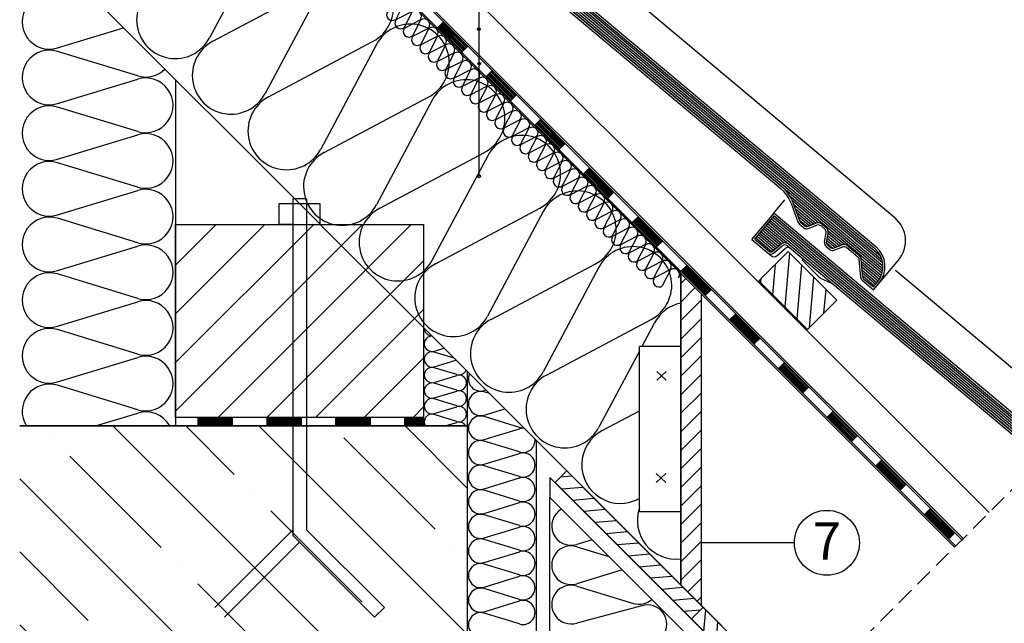
# Model space of a CAD drawing. Extents: x 89 to 2189, y 38 to 3008.
# Drawn here: x 1082 to 1797, y 1859 to 2297 of the extents above; entities that cross this region are included whole.
import ezdxf
from ezdxf.enums import TextEntityAlignment as Align

# ---------------------------------------------------------------- set-up
doc = ezdxf.new("R2010")
doc.units = 0
doc.linetypes.add('DASHED', pattern=[19.05, 12.7, -6.35])
doc.layers.get('0').update_dxf_attribs({"linetype": 'CONTINUOUS'})
for name, color, linetype in [('BETON', 5, 'CONTINUOUS'), ('HYDROIZOLACE', 4, 'CONTINUOUS'), ('KOVOVY_PROFIL', 7, 'CONTINUOUS'), ('KRYTINA', 2, 'CONTINUOUS'), ('POPISY', 1, 'CONTINUOUS'), ('PROFIL_DREVO', 8, 'CONTINUOUS'), ('SRAFY_BETON', 5, 'CONTINUOUS'), ('SRAFY_DREVO', 8, 'CONTINUOUS'), ('SRAFY_TEPELNA_IZOLACE', 1, 'CONTINUOUS'), ('TEPELNA_IZOLACE', 6, 'CONTINUOUS'), ('TMEL', 3, 'CONTINUOUS'), ('VENKOVNI_OMITKA', 4, 'CONTINUOUS')]:
    doc.layers.add(name, color=color, linetype=linetype)
doc.styles.get("Standard").update_dxf_attribs({"font": 'DINProLight_0.ttf'})
pattern_1 = [(85, (3142.13, 7915.3), (-9.488754, 0.830158), [])]

# ---------------------------------------------------------------- blocks, each defined once
blk = doc.blocks.new('A$C74665862')
at = {"layer": 'SRAFY_TEPELNA_IZOLACE'}
for p, q in [((0.01, 0.04), (0, 0.04)), ((0, 0.04), (0, 0)), ((0.01, 0.03), (0.01, 0.04)), ((0.01, 0), (0.01, 0.01)), ((0.03, 0.04), (0.02, 0.04)), ((0.02, 0.04), (0.02, 0)), ((0.03, 0.02), (0.02, 0.02)), ((0.04, 0.04), (0.03, 0.04)), ((0.03, 0), (0.03, 0.04)), ((0.03, 0.04), (0.03, 0)), ((0.04, 0), (0.04, 0.04)), ((0.07, 0.02), (0.06, 0.02)), ((0.06, 0.02), (0.06, 0)), ((0.07, 0), (0.07, 0.04)), ((0.09, 0.02), (0.08, 0.02)), ((0.08, 0.02), (0.08, 0)), ((0.09, 0.01), (0.08, 0.01)), ((0.09, 0.01), (0.09, 0.02)), ((0.1, 0.04), (0.1, 0)), ((0.11, 0.02), (0.1, 0.02)), ((0.12, 0.02), (0.11, 0.02)), ((0.11, 0.02), (0.11, 0)), ((0.12, 0.02), (0.12, 0)), ((0.13, 0.03), (0.13, 0.03)), ((0.13, 0), (0.13, 0.02)), ((0.14, 0.04), (0.14, 0)), ((0.15, 0.04), (0.15, 0.04)), ((0.15, 0.04), (0.15, 0.04)), ((0.15, 0.04), (0.15, 0.04)), ((0.15, 0.04), (0.15, 0.04)), ((0.15, 0.04), (0.15, 0.04)), ((0, 0), (0.01, 0)), ((0.03, 0), (0.04, 0)), ((0.06, 0), (0.07, 0)), ((0.09, 0), (0.08, 0)), ((0.12, 0), (0.11, 0))]:
    blk.add_line(p, q, dxfattribs=at)
blk.add_circle((0.15, 0.04), 0.005, dxfattribs=at)
blk = doc.blocks.new('hoszig')
at = {"layer": 'SRAFY_TEPELNA_IZOLACE', "color": 7}
for p, q in [((-0.37, -15.97), (-4.15, -3.48)), ((4.06, -3.58), (-0.04, -15.98)), ((8.18, -16.08), (4.4, -3.59)), ((12.62, -3.69), (8.52, -16.09)), ((16.73, -16.19), (12.95, -3.7)), ((21.17, -3.8), (17.07, -16.2))]:
    blk.add_line(p, q, dxfattribs=at)
for centre, start, end in [((-0.05, -4.16), 7.93046, 170.61464), ((8.5, -4.27), 7.93046, 170.61464), ((17.05, -4.38), 7.93046, 170.61464), ((-4.47, -15.29), 187.93046, 350.61464), ((4.08, -15.4), 187.93046, 350.61464), ((12.63, -15.51), 187.93046, 350.61464)]:
    blk.add_arc(centre, 4.16, start, end, dxfattribs=at)
blk = doc.blocks.new('A$C4A06614B')
at = {"layer": 'POPISY', "color": 7, "rotation": 359.5874278871291}
blk.add_blockref('hoszig', (8.7, 19.76), dxfattribs=at)

msp = doc.modelspace()

# ---------------------------------------------------------------- hatches: boundary and pattern name
at = {"layer": 'SRAFY_BETON'}
h = msp.add_hatch(dxfattribs=at)
h.set_pattern_fill('ANSI35', scale=300, style=0)
h.set_pattern_definition([(135, (-193.795, -6199.95), (53.033, 53.033), []), (135, (-246.83, -6199.95), (53.033, 53.033), [93.75, -18.75, 0, -18.75])])
h.paths.add_polyline_path([(1082.33, 1843.31), (1082.33, 2002.31), (1407.33, 2002.31), (1407.33, 1843.31)])
at = {"layer": 'SRAFY_DREVO'}
h = msp.add_hatch(dxfattribs=at)
h.set_pattern_fill('ANSI31', scale=3, angle=40, style=0)
h.set_pattern_definition(pattern_1)
h.paths.add_polyline_path([(1406.9, 2362.34), (1385.69, 2341.13), (1421.05, 2305.77), (1442.26, 2326.99)])
h.paths.add_polyline_path([(1654.39, 2072.43), (1675.6, 2093.64), (1640.25, 2129), (1619.04, 2107.78)])
h = msp.add_hatch(dxfattribs=at)
h.set_pattern_fill('ANSI31', scale=200, angle=90, style=0)
h.set_pattern_definition([(45, (-193.795, -6199.95), (17.67767, -17.67767), [])])
h.paths.add_polyline_path([(1300.54, 2148.56), (1375.54, 2148.56), (1375.54, 2073.74)], flags=17)
h.paths.add_polyline_path([(1300.54, 2148.56), (1375.54, 2073.74), (1375.54, 2073.74), (1375.54, 2008.56), (1195.54, 2008.56), (1195.54, 2148.56)])
h = msp.add_hatch(dxfattribs=at)
h.set_pattern_fill('ANSI31', scale=3, style=0)
h.set_pattern_definition([(45, (3142.13, 7915.3), (-6.735192, 6.735192), [])])
h.paths.add_polyline_path([(1577.33, 2098.22), (1562.33, 2113.22), (1562.33, 1886.95), (1577.33, 1871.95)])
h = msp.add_hatch(dxfattribs=at)
h.set_pattern_fill('ANSI31', scale=70, angle=130, style=0)
h.set_pattern_definition([(5, (-193.795, -6199.951), (0.762613, -8.716704), [])])
h.paths.add_polyline_path([(1471.01, 1961.3), (1479.49, 1969.79), (1578.49, 1870.79), (1570, 1862.31), (1562.33, 1869.98), (1562.33, 1869.98)])
h = msp.add_hatch(dxfattribs=at)
h.set_pattern_fill('ANSI31', scale=3, angle=40, style=0)
h.set_pattern_definition(pattern_1)
h.paths.add_polyline_path([(1578.49, 1870.79), (1570, 1862.31), (1639.53, 1792.78), (1648.02, 1801.26)])
at = {"layer": 'TMEL', "linetype": 'Continuous'}
h = msp.add_hatch(dxfattribs=at)
h.set_pattern_fill('DOTS', scale=2.8, angle=90, style=0)
h.set_pattern_definition([(90, (23996.982, -7282.554), (4.445, 2.2225), [0, -4.445])])
h.paths.add_polyline_path([(1467.33, 1964.98), (1467.33, 1950.33), (1601.79, 1815.87), (1601.79, 1830.52)])

# ---------------------------------------------------------------- linework, layer by layer
at = {"color": 7, "linetype": 'DASHED'}
msp.add_line((1850.96, 2004.21), (1639.53, 1792.78), dxfattribs=at)
at = {"layer": 'BETON', "color": 7}
for p, q in [((1082.33, 2002.31), (1407.33, 2002.31)), ((1407.33, 2002.31), (1407.33, 1843.31))]:
    msp.add_line(p, q, dxfattribs=at)
at = {"layer": 'HYDROIZOLACE', "color": 7}
for p, q in [((1762.01, 1915.14), (1196.32, 2480.83)), ((1766.43, 1919.56), (1200.74, 2485.25)), ((1390.08, 2295.91), (1385.66, 2291.49)), ((1388.98, 2294.8), (1406.65, 2277.12)), ((1389.53, 2295.35), (1407.21, 2277.68)), ((1386.21, 2292.04), (1403.89, 2274.36)), ((1386.77, 2292.59), (1404.44, 2274.91)), ((1387.32, 2293.14), (1405, 2275.47)), ((1387.87, 2293.7), (1405.55, 2276.02)), ((1388.42, 2294.25), (1406.1, 2276.57)), ((1407.76, 2278.23), (1403.34, 2273.81)), ((1425.44, 2260.55), (1421.02, 2256.13)), ((1424.33, 2259.45), (1442.01, 2241.77)), ((1424.88, 2260), (1442.56, 2242.32)), ((1421.57, 2256.68), (1439.25, 2239.01)), ((1422.12, 2257.24), (1439.8, 2239.56)), ((1422.67, 2257.79), (1440.35, 2240.11)), ((1423.23, 2258.34), (1440.9, 2240.66)), ((1423.78, 2258.89), (1441.46, 2241.22)), ((1443.11, 2242.87), (1438.69, 2238.45)), ((1460.79, 2225.2), (1456.37, 2220.78)), ((1459.13, 2223.54), (1476.81, 2205.86)), ((1459.69, 2224.09), (1477.36, 2206.41)), ((1460.24, 2224.64), (1477.92, 2206.97)), ((1456.92, 2221.33), (1474.6, 2203.65)), ((1457.48, 2221.88), (1475.15, 2204.2)), ((1458.03, 2222.43), (1475.71, 2204.76)), ((1458.58, 2222.99), (1476.26, 2205.31)), ((1478.47, 2207.52), (1474.05, 2203.1)), ((1496.15, 2189.84), (1491.73, 2185.42)), ((1493.94, 2187.63), (1511.61, 2169.95)), ((1494.49, 2188.18), (1512.17, 2170.51)), ((1495.04, 2188.74), (1512.72, 2171.06)), ((1495.59, 2189.29), (1513.27, 2171.61)), ((1492.28, 2185.97), (1509.96, 2168.3)), ((1492.83, 2186.53), (1510.51, 2168.85)), ((1493.38, 2187.08), (1511.06, 2169.4)), ((1513.82, 2172.16), (1509.4, 2167.74)), ((1531.5, 2154.49), (1527.08, 2150.07)), ((1529.29, 2152.28), (1546.97, 2134.6)), ((1529.84, 2152.83), (1547.52, 2135.15)), ((1530.4, 2153.38), (1548.07, 2135.7)), ((1530.95, 2153.93), (1548.63, 2136.26)), ((1527.63, 2150.62), (1545.31, 2132.94)), ((1528.19, 2151.17), (1545.86, 2133.49)), ((1528.74, 2151.72), (1546.42, 2134.05)), ((1549.18, 2136.81), (1544.76, 2132.39)), ((1566.86, 2119.13), (1562.44, 2114.71)), ((1564.09, 2116.37), (1581.77, 2098.69)), ((1564.65, 2116.92), (1582.32, 2099.24)), ((1565.2, 2117.47), (1582.88, 2099.8)), ((1565.75, 2118.03), (1583.43, 2100.35)), ((1566.3, 2118.58), (1583.98, 2100.9)), ((1562.99, 2115.26), (1580.67, 2097.59)), ((1563.54, 2115.82), (1581.22, 2098.14)), ((1584.53, 2101.45), (1580.12, 2097.03)), ((1602.21, 2083.77), (1597.79, 2079.36)), ((1598.9, 2080.46), (1616.58, 2062.78)), ((1599.45, 2081.01), (1617.13, 2063.34)), ((1600, 2081.57), (1617.68, 2063.89)), ((1600.55, 2082.12), (1618.23, 2064.44)), ((1601.11, 2082.67), (1618.78, 2064.99)), ((1601.66, 2083.22), (1619.34, 2065.54)), ((1598.35, 2079.91), (1616.02, 2062.23)), ((1619.89, 2066.1), (1615.47, 2061.68)), ((1637.57, 2048.42), (1633.15, 2044)), ((1634.25, 2045.11), (1651.93, 2027.43)), ((1634.81, 2045.66), (1652.48, 2027.98)), ((1635.36, 2046.21), (1653.04, 2028.53)), ((1635.91, 2046.76), (1653.59, 2029.08)), ((1636.46, 2047.31), (1654.14, 2029.64)), ((1637.02, 2047.87), (1654.69, 2030.19)), ((1633.7, 2044.55), (1651.38, 2026.87)), ((1655.25, 2030.74), (1650.83, 2026.32)), ((1672.92, 2013.06), (1668.5, 2008.64)), ((1669.06, 2009.2), (1686.73, 1991.52)), ((1669.61, 2009.75), (1687.29, 1992.07)), ((1670.16, 2010.3), (1687.84, 1992.62)), ((1670.71, 2010.85), (1688.39, 1993.18)), ((1671.27, 2011.41), (1688.94, 1993.73)), ((1671.82, 2011.96), (1689.5, 1994.28)), ((1672.37, 2012.51), (1690.05, 1994.83)), ((1375.54, 2008.56), (1195.54, 2008.56)), ((1195.54, 2008.56), (1195.54, 2002.31)), ((1375.54, 2002.31), (1195.54, 2002.31)), ((1211.69, 2008.56), (1211.69, 2002.31)), ((1211.69, 2007.78), (1236.69, 2007.78)), ((1211.69, 2007), (1236.69, 2007)), ((1211.69, 2006.22), (1236.69, 2006.22)), ((1211.69, 2005.44), (1236.69, 2005.44)), ((1211.69, 2004.66), (1236.69, 2004.66)), ((1211.69, 2003.87), (1236.69, 2003.87)), ((1211.69, 2003.09), (1236.69, 2003.09)), ((1236.69, 2008.56), (1236.69, 2002.31)), ((1261.69, 2008.56), (1261.69, 2002.31)), ((1261.69, 2007.78), (1286.69, 2007.78)), ((1261.69, 2007), (1286.69, 2007)), ((1261.69, 2006.22), (1286.69, 2006.22)), ((1261.69, 2005.44), (1286.69, 2005.44)), ((1261.69, 2004.66), (1286.69, 2004.66)), ((1261.69, 2003.87), (1286.69, 2003.87)), ((1261.69, 2003.09), (1286.69, 2003.09)), ((1286.69, 2008.56), (1286.69, 2002.31)), ((1311.69, 2008.56), (1311.69, 2002.31)), ((1311.69, 2007.78), (1336.69, 2007.78)), ((1311.69, 2007), (1336.69, 2007)), ((1311.69, 2006.22), (1336.69, 2006.22)), ((1311.69, 2005.44), (1336.69, 2005.44)), ((1311.69, 2004.66), (1336.69, 2004.66)), ((1311.69, 2003.87), (1336.69, 2003.87)), ((1311.69, 2003.09), (1336.69, 2003.09)), ((1336.69, 2008.56), (1336.69, 2002.31)), ((1361.69, 2008.56), (1361.69, 2002.31)), ((1361.69, 2007.78), (1375.54, 2007.78)), ((1361.69, 2007), (1375.54, 2007)), ((1361.69, 2006.22), (1375.54, 2006.22)), ((1361.69, 2005.44), (1375.54, 2005.44)), ((1361.69, 2004.66), (1375.54, 2004.66)), ((1361.69, 2003.87), (1375.54, 2003.87)), ((1361.69, 2003.09), (1375.54, 2003.09)), ((1690.6, 1995.39), (1686.18, 1990.97)), ((1708.28, 1977.71), (1703.86, 1973.29)), ((1704.41, 1973.84), (1722.09, 1956.16)), ((1704.96, 1974.39), (1722.64, 1956.72)), ((1705.52, 1974.95), (1723.19, 1957.27)), ((1706.07, 1975.5), (1723.75, 1957.82)), ((1706.62, 1976.05), (1724.3, 1958.37)), ((1707.17, 1976.6), (1724.85, 1958.93)), ((1707.73, 1977.16), (1725.4, 1959.48)), ((1725.96, 1960.03), (1721.54, 1955.61)), ((1743.63, 1942.35), (1739.21, 1937.93)), ((1739.77, 1938.49), (1757.44, 1920.81)), ((1740.32, 1939.04), (1758, 1921.36)), ((1740.87, 1939.59), (1758.55, 1921.91)), ((1741.42, 1940.14), (1759.1, 1922.47)), ((1741.98, 1940.7), (1759.65, 1923.02)), ((1742.53, 1941.25), (1760.21, 1923.57)), ((1743.08, 1941.8), (1760.76, 1924.12)), ((1761.31, 1924.68), (1756.89, 1920.26))]:
    msp.add_line(p, q, dxfattribs=at)
at = {"layer": 'KOVOVY_PROFIL', "color": 7, "linetype": 'DASHED', "ltscale": 50}
for p, q in [((1280.54, 2167.22), (1280.54, 1922.86)), ((1290.54, 2167.22), (1290.54, 1927)), ((1280.54, 1927), (1223.97, 1870.43)), ((1290.54, 1927), (1347.11, 1870.43)), ((1285.54, 1917.86), (1231.05, 1863.36)), ((1280.54, 1922.86), (1340.04, 1863.36)), ((1347.11, 1870.43), (1340.04, 1863.36))]:
    msp.add_line(p, q, dxfattribs=at)
at = {"layer": 'KOVOVY_PROFIL', "color": 7}
for p, q in [((1290.54, 2167.22), (1280.54, 2167.22)), ((1270.54, 2163.56), (1270.54, 2148.56)), ((1300.54, 2163.56), (1270.54, 2163.56)), ((1300.54, 2148.56), (1300.54, 2163.56)), ((1280.54, 2148.56), (1270.54, 2148.56)), ((1290.54, 2148.56), (1300.54, 2148.56)), ((1532.33, 1940.09), (1532.33, 2060.09)), ((1562.33, 2060.09), (1532.33, 2060.09)), ((1562.33, 2060.09), (1562.33, 1940.09)), ((1551.8, 2041.94), (1544.94, 2035.48)), ((1544.94, 2041.94), (1551.8, 2035.48)), ((1544.53, 1967.72), (1551.39, 1961.27)), ((1551.39, 1967.72), (1544.53, 1961.27)), ((1562.33, 1940.09), (1532.33, 1940.09))]:
    msp.add_line(p, q, dxfattribs=at)
at = {"layer": 'KRYTINA', "color": 7}
for p, q in [((1396.67, 2390.32), (1703.86, 2132.56)), ((1396.86, 2388.21), (1702.89, 2131.41)), ((1708.81, 2114.69), (1391.07, 2381.31)), ((1709.06, 2116.45), (1392.04, 2382.46)), ((1709.12, 2118.35), (1393, 2383.61)), ((1708.95, 2120.46), (1393.96, 2384.76)), ((1708.46, 2122.82), (1394.93, 2385.91)), ((1707.33, 2125.73), (1395.89, 2387.06)), ((1407.4, 2367.62), (1635.89, 2175.88)), ((1408.93, 2364.37), (1634.93, 2174.73)), ((1481.13, 2352.09), (1717.63, 2153.64)), ((1629.46, 2156.31), (1637.98, 2166.46)), ((1708.42, 2113.07), (1641.66, 2169.09)), ((1642.35, 2164.13), (1647.31, 2150.51)), ((1662.32, 2149.79), (1643.34, 2165.71)), ((1643.76, 2164.64), (1648.72, 2151.02)), ((1660.42, 2149.43), (1644.41, 2162.86)), ((1658.79, 2148.83), (1645.44, 2160.04)), ((1613.95, 2137.82), (1630.02, 2156.97)), ((1616.06, 2138.01), (1630.2, 2154.86)), ((1830.03, 1983.27), (1628.27, 2152.56)), ((1831.09, 1984.34), (1629.24, 2153.71)), ((1630.02, 2156.97), (1833.22, 1986.47)), ((1630.2, 2154.86), (1832.15, 1985.4)), ((1657.17, 2148.24), (1646.46, 2157.22)), ((1655.54, 2147.65), (1647.49, 2154.4)), ((1635.56, 2134.7), (1622.49, 2145.67)), ((1637.21, 2135.27), (1623.45, 2146.82)), ((1825.77, 1979.01), (1624.42, 2147.97)), ((1826.83, 1980.08), (1625.38, 2149.12)), ((1827.9, 1981.14), (1626.34, 2150.26)), ((1828.96, 1982.21), (1627.31, 2151.41)), ((1648.2, 2149.24), (1651.74, 2146.27)), ((1653.88, 2147.08), (1648.52, 2151.58)), ((1649.17, 2150.39), (1652.7, 2147.42)), ((1654.18, 2147.16), (1660.69, 2149.53)), ((1654.69, 2145.75), (1661.21, 2148.12)), ((1664.16, 2147.6), (1666.83, 2145.35)), ((1665.12, 2148.74), (1667.8, 2146.5)), ((1613.95, 2137.82), (1625.77, 2127.9)), ((1616.06, 2138.01), (1626.77, 2129.02)), ((1628.5, 2128.88), (1616.7, 2138.77)), ((1629.68, 2129.84), (1617.67, 2139.92)), ((1630.85, 2130.82), (1618.63, 2141.07)), ((1632.01, 2131.8), (1619.6, 2142.22)), ((1633.18, 2132.78), (1620.56, 2143.37)), ((1634.35, 2133.76), (1621.52, 2144.52)), ((1666.66, 2135.71), (1667.86, 2142.53)), ((1668.13, 2135.45), (1669.34, 2142.27)), ((1675.93, 2132.49), (1668.68, 2138.58)), ((1677.56, 2133.09), (1668.99, 2140.28)), ((1679.19, 2133.68), (1669.29, 2141.99)), ((1681.09, 2134.05), (1669.32, 2143.92)), ((1628.7, 2129.02), (1634.96, 2134.27)), ((1629.66, 2127.87), (1635.92, 2133.12)), ((1631.96, 2125.94), (1638.22, 2131.19)), ((1639.78, 2133.12), (1824.7, 1977.95)), ((1640.74, 2134.27), (1825.77, 1979.01)), ((1667.68, 2132.89), (1670.51, 2130.52)), ((1672.65, 2131.33), (1668.11, 2135.14)), ((1674.31, 2131.9), (1668.38, 2136.87)), ((1668.65, 2134.04), (1671.47, 2131.67)), ((1672.95, 2131.41), (1679.46, 2133.78)), ((1673.46, 2130), (1679.97, 2132.37)), ((1682.93, 2131.85), (1690.84, 2125.21)), ((1683.89, 2133), (1691.8, 2126.36)), ((1625.77, 2127.9), (1628.11, 2125.94)), ((1650.71, 2122.51), (1650.93, 2123.76)), ((1707.89, 2111.55), (1693.33, 2123.77)), ((1694.53, 2110.28), (1693.39, 2123.3)), ((1650.71, 2122.51), (1663.48, 2109.74)), ((1693.04, 2110.15), (1691.9, 2123.17)), ((1707.25, 2110.13), (1693.54, 2121.64)), ((1706.5, 2108.8), (1693.73, 2119.52)), ((1705.65, 2107.56), (1693.91, 2117.41)), ((1706.2, 2105.79), (1720.34, 2122.65)), ((1672.86, 2105.36), (1663.48, 2109.74)), ((1704.73, 2106.38), (1694.1, 2115.3)), ((1703.76, 2105.23), (1694.28, 2113.18)), ((1702.8, 2104.08), (1694.46, 2111.07)), ((1695.06, 2109.26), (1702.16, 2103.31)), ((1718.29, 2115.54), (1850.96, 2004.21)), ((1694.1, 2108.11), (1702.34, 2101.2)), ((1702.16, 2103.31), (1705.05, 2106.76)), ((1702.34, 2101.2), (1706.2, 2105.79))]:
    msp.add_line(p, q, dxfattribs=at)
for centre, radius, start, end in [((1618.86, 2155.58), 25, 20, 50), ((1618.86, 2155.58), 26.5, 20, 50), ((1703.49, 2136.79), 22, 320, 50), ((1650.13, 2151.53), 3, 200.00001, 230), ((1650.13, 2151.53), 1.5, 200.00001, 230), ((1653.67, 2148.57), 3, 230, 289.99999), ((1653.67, 2148.57), 1.5, 230, 289.99999), ((1662.23, 2145.3), 4.5, 50, 110), ((1662.23, 2145.3), 3, 50, 110), ((1664.9, 2143.05), 3, 349.99999, 50), ((1664.9, 2143.05), 4.5, 349.99999, 50), ((1637.85, 2130.82), 4.5, 50, 130), ((1637.85, 2130.82), 3, 50, 130), ((1640.15, 2128.89), 3, 50, 130), ((1669.61, 2135.19), 3, 169.99999, 230), ((1669.61, 2135.19), 1.5, 169.99999, 230), ((1672.44, 2132.82), 3, 230, 289.99999), ((1672.44, 2132.82), 1.5, 230, 289.99999), ((1681, 2129.55), 4.5, 50, 110), ((1681, 2129.55), 3, 50, 110), ((1691.64, 2118.01), 17.5, 320, 50), ((1691.64, 2118.01), 19, 320, 50), ((1627.74, 2130.17), 3, 230, 310.00001), ((1627.74, 2130.17), 1.5, 230, 310.00001), ((1630.03, 2128.24), 3, 230, 310.00001), ((1688.91, 2122.91), 3, 4.99995, 50), ((1688.91, 2122.91), 4.5, 4.99995, 50), ((1696.03, 2110.41), 3, 184.99996, 230), ((1696.03, 2110.41), 1.5, 184.99996, 230)]:
    msp.add_arc(centre, radius, start, end, dxfattribs=at)
at = {"layer": 'POPISY', "color": 7}
for p, q in [((1415.84, 2183.65), (1415.84, 2690.83)), ((1644.8, 1917.48), (1577.33, 1917.48))]:
    msp.add_line(p, q, dxfattribs=at)
for centre, radius in [((1415.65, 2290.58), 1), ((1416.03, 2265.44), 1), ((1415.84, 2183.65), 1), ((1668.38, 1917.48), 23.58)]:
    msp.add_circle(centre, radius, dxfattribs=at)
at = {"layer": 'PROFIL_DREVO', "color": 7}
for p, q in [((1786.15, 1939.39), (1220.46, 2505.08)), ((1767.24, 1920.49), (1201.55, 2486.17)), ((1761.15, 1914.4), (1195.47, 2480.09)), ((1300.72, 2148.56), (1082.33, 2366.95)), ((1195.54, 2148.56), (1375.54, 2148.56)), ((1195.54, 2008.56), (1195.54, 2148.56)), ((1375.54, 2148.56), (1375.54, 2008.56)), ((1640.25, 2129), (1619.04, 2107.78)), ((1640.25, 2129), (1675.6, 2093.64)), ((1562.33, 1886.95), (1562.33, 2113.22)), ((1654.39, 2072.43), (1619.04, 2107.78)), ((1577.33, 1871.95), (1577.33, 2098.22)), ((1654.39, 2072.43), (1675.6, 2093.64)), ((1648.02, 1801.26), (1375.54, 2073.74)), ((1375.54, 2008.56), (1195.54, 2008.56)), ((1461.64, 1987.64), (1504.07, 1945.21)), ((1479.49, 1969.79), (1471.01, 1961.3)), ((1578.49, 1870.79), (1479.49, 1969.79)), ((1471.01, 1961.3), (1570, 1862.31)), ((1577.33, 1871.95), (1562.33, 1886.95)), ((1578.49, 1870.79), (1570, 1862.31)), ((1570, 1862.31), (1578.49, 1870.79)), ((1648.02, 1801.26), (1578.49, 1870.79)), ((1570, 1862.31), (1639.53, 1792.78))]:
    msp.add_line(p, q, dxfattribs=at)
at = {"layer": 'PROFIL_DREVO', "color": 7, "linetype": 'DASHED', "ltscale": 50}
msp.add_line((1375.54, 2073.74), (1300.54, 2148.56), dxfattribs=at)
at = {"layer": 'SRAFY_TEPELNA_IZOLACE', "color": 7}
for p, q in [((1260.57, 2360.02), (1220.13, 2284.1)), ((1222.58, 2281.66), (1298.52, 2322.08)), ((1300.96, 2319.63), (1260.52, 2243.71)), ((1109.83, 2276.82), (1157.82, 2291.47)), ((1262.97, 2241.27), (1338.91, 2281.69)), ((1109.28, 2276.93), (1109.24, 2276.93)), ((1109.24, 2276.92), (1109.26, 2276.92)), ((1109.26, 2276.91), (1109.24, 2276.91)), ((1109.24, 2276.91), (1109.24, 2276.9)), ((1109.26, 2276.9), (1109.24, 2276.9)), ((1109.28, 2276.89), (1109.24, 2276.89)), ((1109.24, 2276.88), (1109.24, 2276.86)), ((1109.26, 2276.86), (1109.24, 2276.86)), ((1109.24, 2276.86), (1109.28, 2276.86)), ((1109.24, 2276.85), (1109.24, 2276.86)), ((1109.26, 2276.85), (1109.24, 2276.85)), ((1109.24, 2276.82), (1109.28, 2276.82)), ((1109.24, 2276.81), (1109.24, 2276.82)), ((1109.28, 2276.81), (1109.24, 2276.81)), ((1109.24, 2276.8), (1109.28, 2276.8)), ((1109.28, 2276.79), (1109.24, 2276.79)), ((1109.24, 2276.78), (1109.25, 2276.78)), ((1109.24, 2276.77), (1109.24, 2276.78)), ((1109.28, 2276.77), (1109.24, 2276.77)), ((1109.25, 2276.88), (1109.25, 2276.86)), ((1109.25, 2276.88), (1109.26, 2276.88)), ((1109.26, 2276.91), (1109.26, 2276.9)), ((1109.26, 2276.89), (1109.26, 2276.88)), ((1109.26, 2276.88), (1109.26, 2276.86)), ((1109.26, 2276.86), (1109.26, 2276.85)), ((1109.26, 2276.8), (1109.26, 2276.79)), ((1109.27, 2276.92), (1109.27, 2276.92)), ((1109.27, 2276.78), (1109.28, 2276.78)), ((1109.28, 2276.94), (1109.28, 2276.94)), ((1109.28, 2276.94), (1109.28, 2276.94)), ((1109.29, 2276.94), (1109.28, 2276.94)), ((1109.29, 2276.94), (1109.28, 2276.94)), ((1109.28, 2276.82), (1109.28, 2276.81)), ((1109.28, 2276.8), (1109.28, 2276.79)), ((1109.28, 2276.78), (1109.28, 2276.77)), ((1109.29, 2276.94), (1109.29, 2276.94)), ((1168.05, 2256.62), (1109.83, 2274.37)), ((1341.35, 2279.24), (1300.91, 2203.32)), ((1109.83, 2236.4), (1168.05, 2254.17)), ((1303.36, 2200.88), (1379.3, 2241.3)), ((1381.74, 2238.85), (1341.3, 2162.93)), ((1168.05, 2216.2), (1109.83, 2233.96)), ((1109.83, 2195.99), (1168.05, 2213.76)), ((1343.75, 2160.49), (1419.69, 2200.91)), ((1422.13, 2198.46), (1381.69, 2122.54)), ((1168.05, 2175.79), (1109.83, 2193.54)), ((1109.83, 2155.57), (1168.05, 2173.34)), ((1384.14, 2120.1), (1460.08, 2160.52)), ((1168.05, 2135.37), (1109.83, 2153.12)), ((1462.52, 2158.07), (1422.08, 2082.15)), ((1109.83, 2115.16), (1168.05, 2132.92)), ((1383.55, 2119.6), (1383.5, 2119.56)), ((1383.5, 2119.56), (1383.51, 2119.54)), ((1383.51, 2119.54), (1383.53, 2119.56)), ((1383.57, 2119.58), (1383.52, 2119.54)), ((1383.53, 2119.53), (1383.58, 2119.57)), ((1383.58, 2119.56), (1383.54, 2119.52)), ((1383.56, 2119.55), (1383.54, 2119.56)), ((1383.54, 2119.52), (1383.55, 2119.51)), ((1383.56, 2119.59), (1383.55, 2119.6)), ((1383.55, 2119.58), (1383.56, 2119.59)), ((1383.55, 2119.51), (1383.6, 2119.55)), ((1383.58, 2119.57), (1383.57, 2119.58)), ((1383.6, 2119.55), (1383.58, 2119.56)), ((1383.6, 2119.5), (1383.58, 2119.48)), ((1383.58, 2119.48), (1383.59, 2119.47)), ((1383.59, 2119.47), (1383.63, 2119.52)), ((1383.62, 2119.49), (1383.59, 2119.46)), ((1383.61, 2119.45), (1383.59, 2119.46)), ((1383.61, 2119.49), (1383.6, 2119.5)), ((1383.62, 2119.46), (1383.61, 2119.48)), ((1383.66, 2119.49), (1383.62, 2119.44)), ((1383.63, 2119.48), (1383.62, 2119.49)), ((1383.62, 2119.46), (1383.63, 2119.48)), ((1383.65, 2119.46), (1383.63, 2119.47)), ((1383.65, 2119.45), (1383.63, 2119.43)), ((1383.64, 2119.42), (1383.63, 2119.43)), ((1383.66, 2119.44), (1383.64, 2119.42)), ((1383.66, 2119.44), (1383.65, 2119.45)), ((1383.65, 2119.41), (1383.67, 2119.43)), ((1383.71, 2119.44), (1383.66, 2119.4)), ((1383.68, 2119.44), (1383.69, 2119.44)), ((1383.72, 2119.43), (1383.71, 2119.43)), ((1383.72, 2119.43), (1383.72, 2119.43)), ((1383.72, 2119.43), (1383.72, 2119.43)), ((1383.72, 2119.43), (1383.72, 2119.43)), ((1383.72, 2119.43), (1383.72, 2119.43)), ((1424.53, 2079.71), (1500.46, 2120.13)), ((1502.91, 2117.68), (1462.47, 2041.76)), ((1168.05, 2094.96), (1109.83, 2112.71)), ((1109.83, 2074.74), (1168.05, 2092.51)), ((1464.92, 2039.32), (1540.85, 2079.74)), ((1543.3, 2077.29), (1534.14, 2060.09)), ((1168.05, 2054.54), (1109.83, 2072.29)), ((1383.26, 2056.69), (1390.41, 2058.87)), ((1109.83, 2034.32), (1168.05, 2052.09)), ((1397.67, 2051.62), (1383.26, 2056.01)), ((1532.33, 2056.7), (1502.86, 2001.37)), ((1383.26, 2045.35), (1399.1, 2050.18)), ((1399.61, 2039.67), (1383.26, 2044.66)), ((1383.26, 2034), (1399.61, 2038.99)), ((1109.28, 2034.43), (1109.24, 2034.43)), ((1109.24, 2034.42), (1109.26, 2034.42)), ((1109.24, 2034.41), (1109.24, 2034.4)), ((1109.26, 2034.41), (1109.24, 2034.41)), ((1109.26, 2034.4), (1109.24, 2034.4)), ((1109.28, 2034.39), (1109.24, 2034.39)), ((1109.24, 2034.38), (1109.24, 2034.37)), ((1109.26, 2034.37), (1109.24, 2034.37)), ((1109.24, 2034.35), (1109.24, 2034.36)), ((1109.24, 2034.36), (1109.28, 2034.36)), ((1109.26, 2034.35), (1109.24, 2034.35)), ((1109.24, 2034.31), (1109.24, 2034.32)), ((1109.24, 2034.32), (1109.28, 2034.32)), ((1109.28, 2034.31), (1109.24, 2034.31)), ((1109.24, 2034.3), (1109.28, 2034.3)), ((1109.24, 2034.28), (1109.24, 2034.29)), ((1109.24, 2034.29), (1109.25, 2034.29)), ((1109.28, 2034.29), (1109.24, 2034.29)), ((1109.28, 2034.28), (1109.24, 2034.28)), ((1109.25, 2034.38), (1109.26, 2034.38)), ((1109.25, 2034.38), (1109.25, 2034.37)), ((1109.26, 2034.41), (1109.26, 2034.4)), ((1109.26, 2034.4), (1109.26, 2034.38)), ((1109.26, 2034.38), (1109.26, 2034.37)), ((1109.26, 2034.36), (1109.26, 2034.35)), ((1109.26, 2034.3), (1109.26, 2034.29)), ((1109.27, 2034.42), (1109.27, 2034.42)), ((1109.27, 2034.29), (1109.28, 2034.29)), ((1109.29, 2034.45), (1109.28, 2034.45)), ((1109.28, 2034.45), (1109.28, 2034.44)), ((1109.28, 2034.44), (1109.28, 2034.45)), ((1109.29, 2034.44), (1109.28, 2034.44)), ((1109.28, 2034.32), (1109.28, 2034.31)), ((1109.28, 2034.3), (1109.28, 2034.29)), ((1109.28, 2034.29), (1109.28, 2034.28)), ((1109.29, 2034.44), (1109.29, 2034.45)), ((1168.05, 2014.12), (1109.83, 2031.87)), ((1399.61, 2028.33), (1383.26, 2033.31)), ((1383.26, 2022.65), (1399.61, 2027.64)), ((1419.48, 2028.1), (1420.78, 2028.5)), ((1423.49, 2025.79), (1419.48, 2027.02)), ((1399.61, 2016.98), (1383.26, 2021.96)), ((1383.26, 2011.3), (1399.61, 2016.29)), ((1137.37, 2002.31), (1168.05, 2011.67)), ((1383.1, 2011.33), (1383.1, 2011.32)), ((1383.1, 2011.33), (1383.1, 2011.32)), ((1383.1, 2011.33), (1383.1, 2011.33)), ((1383.11, 2011.33), (1383.1, 2011.33)), ((1383.1, 2011.33), (1383.1, 2011.33)), ((1383.1, 2011.32), (1383.1, 2011.32)), ((1383.1, 2011.32), (1383.1, 2011.32)), ((1383.1, 2011.32), (1383.1, 2011.31)), ((1383.1, 2011.32), (1383.1, 2011.31)), ((1383.1, 2011.32), (1383.1, 2011.31)), ((1383.11, 2011.32), (1383.1, 2011.32)), ((1383.1, 2011.32), (1383.1, 2011.32)), ((1383.1, 2011.31), (1383.1, 2011.31)), ((1383.1, 2011.31), (1383.1, 2011.31)), ((1383.1, 2011.31), (1383.1, 2011.31)), ((1383.1, 2011.31), (1383.11, 2011.31)), ((1383.1, 2011.31), (1383.1, 2011.31)), ((1383.1, 2011.3), (1383.1, 2011.29)), ((1383.1, 2011.3), (1383.1, 2011.3)), ((1383.1, 2011.3), (1383.11, 2011.3)), ((1383.1, 2011.3), (1383.11, 2011.3)), ((1383.11, 2011.3), (1383.1, 2011.3)), ((1383.1, 2011.29), (1383.1, 2011.29)), ((1383.11, 2011.29), (1383.1, 2011.29)), ((1383.1, 2011.29), (1383.1, 2011.29)), ((1383.11, 2011.29), (1383.1, 2011.29)), ((1383.11, 2011.33), (1383.11, 2011.33)), ((1383.11, 2011.33), (1383.11, 2011.33)), ((1383.11, 2011.33), (1383.11, 2011.33)), ((1383.11, 2011.33), (1383.11, 2011.33)), ((1383.11, 2011.33), (1383.11, 2011.33)), ((1383.11, 2011.33), (1383.11, 2011.33)), ((1383.11, 2011.3), (1383.11, 2011.3)), ((1383.11, 2011.3), (1383.11, 2011.29)), ((1383.11, 2011.29), (1383.11, 2011.29)), ((1383.11, 2011.29), (1383.11, 2011.29)), ((1399.61, 2005.63), (1383.26, 2010.61)), ((1419.48, 2010.25), (1434.46, 2014.82)), ((1445.19, 2001.33), (1419.48, 2009.17)), ((1505.31, 1998.93), (1532.33, 2013.31)), ((1391, 2002.31), (1399.61, 2004.94)), ((1419.48, 1992.4), (1445.19, 2000.25)), ((1445.19, 1983.48), (1419.48, 1991.32)), ((1419.48, 1974.55), (1445.19, 1982.4)), ((1419.23, 1974.6), (1419.21, 1974.6)), ((1419.22, 1974.59), (1419.21, 1974.59)), ((1419.21, 1974.59), (1419.22, 1974.59)), ((1419.21, 1974.59), (1419.21, 1974.58)), ((1419.22, 1974.58), (1419.21, 1974.58)), ((1419.23, 1974.58), (1419.21, 1974.58)), ((1419.22, 1974.57), (1419.21, 1974.57)), ((1419.21, 1974.57), (1419.23, 1974.57)), ((1419.21, 1974.57), (1419.21, 1974.57)), ((1419.21, 1974.56), (1419.21, 1974.57)), ((1419.22, 1974.56), (1419.21, 1974.56)), ((1419.21, 1974.55), (1419.23, 1974.55)), ((1419.21, 1974.54), (1419.21, 1974.55)), ((1419.23, 1974.54), (1419.21, 1974.54)), ((1419.21, 1974.54), (1419.23, 1974.54)), ((1419.23, 1974.54), (1419.21, 1974.54)), ((1419.21, 1974.53), (1419.22, 1974.53)), ((1419.23, 1974.53), (1419.21, 1974.53)), ((1419.21, 1974.53), (1419.21, 1974.53)), ((1419.22, 1974.59), (1419.22, 1974.58)), ((1419.22, 1974.58), (1419.22, 1974.58)), ((1419.22, 1974.57), (1419.22, 1974.57)), ((1419.22, 1974.57), (1419.22, 1974.57)), ((1419.22, 1974.57), (1419.22, 1974.56)), ((1419.22, 1974.57), (1419.22, 1974.57)), ((1419.22, 1974.54), (1419.22, 1974.54)), ((1419.23, 1974.6), (1419.23, 1974.6)), ((1419.23, 1974.6), (1419.23, 1974.6)), ((1419.24, 1974.6), (1419.23, 1974.6)), ((1419.24, 1974.6), (1419.23, 1974.6)), ((1419.23, 1974.59), (1419.23, 1974.59)), ((1419.23, 1974.55), (1419.23, 1974.54)), ((1419.23, 1974.54), (1419.23, 1974.54)), ((1419.23, 1974.53), (1419.23, 1974.53)), ((1419.23, 1974.53), (1419.23, 1974.53)), ((1419.24, 1974.6), (1419.24, 1974.6)), ((1445.19, 1965.63), (1419.48, 1973.47)), ((1419.48, 1956.7), (1445.19, 1964.55)), ((1445.19, 1947.78), (1419.48, 1955.62)), ((1419.48, 1938.85), (1445.19, 1946.7)), ((1445.19, 1929.93), (1419.48, 1937.77)), ((1419.48, 1921), (1445.19, 1928.85)), ((1445.19, 1912.08), (1419.48, 1919.92)), ((1497.92, 1919.74), (1486.76, 1916.34)), ((1419.48, 1903.15), (1445.19, 1911)), ((1486.76, 1914.61), (1510.2, 1907.46)), ((1445.19, 1894.23), (1419.48, 1902.07)), ((1519.8, 1897.86), (1486.76, 1887.78)), ((1419.48, 1885.3), (1445.19, 1893.15)), ((1445.19, 1876.38), (1419.48, 1884.22)), ((1486.76, 1886.05), (1527.9, 1873.5)), ((1419.48, 1867.45), (1445.19, 1875.3)), ((1419.23, 1867.5), (1419.21, 1867.5)), ((1419.21, 1867.49), (1419.21, 1867.48)), ((1419.21, 1867.49), (1419.22, 1867.49)), ((1419.22, 1867.49), (1419.21, 1867.49)), ((1419.23, 1867.48), (1419.21, 1867.48)), ((1419.22, 1867.48), (1419.21, 1867.48)), ((1419.22, 1867.47), (1419.22, 1867.47)), ((1419.22, 1867.47), (1419.22, 1867.47)), ((1419.21, 1867.46), (1419.21, 1867.47)), ((1419.21, 1867.47), (1419.21, 1867.47)), ((1419.21, 1867.47), (1419.23, 1867.47)), ((1419.22, 1867.47), (1419.21, 1867.47)), ((1419.22, 1867.46), (1419.21, 1867.46)), ((1419.21, 1867.44), (1419.21, 1867.45)), ((1419.21, 1867.45), (1419.23, 1867.45)), ((1419.23, 1867.44), (1419.21, 1867.44)), ((1419.21, 1867.44), (1419.23, 1867.44)), ((1419.23, 1867.44), (1419.21, 1867.44)), ((1419.21, 1867.43), (1419.21, 1867.43)), ((1419.23, 1867.43), (1419.21, 1867.43)), ((1419.21, 1867.43), (1419.22, 1867.43)), ((1419.24, 1867.5), (1419.23, 1867.5)), ((1419.24, 1867.5), (1419.23, 1867.5)), ((1419.23, 1867.5), (1419.23, 1867.5)), ((1419.23, 1867.5), (1419.23, 1867.5)), ((1419.23, 1867.49), (1419.23, 1867.49)), ((1419.22, 1867.49), (1419.22, 1867.48)), ((1419.22, 1867.48), (1419.22, 1867.48)), ((1419.22, 1867.47), (1419.22, 1867.46)), ((1419.22, 1867.47), (1419.22, 1867.47)), ((1419.22, 1867.44), (1419.22, 1867.44)), ((1419.23, 1867.43), (1419.23, 1867.43)), ((1419.24, 1867.5), (1419.24, 1867.5)), ((1419.23, 1867.45), (1419.23, 1867.44)), ((1419.23, 1867.44), (1419.23, 1867.44)), ((1419.23, 1867.43), (1419.23, 1867.43)), ((1445.19, 1858.53), (1419.48, 1866.37)), ((1534.03, 1871.77), (1486.76, 1859.22))]:
    msp.add_line(p, q, dxfattribs=at)
for centre, radius in [((1109.28, 2276.94), 0.00566), ((1383.72, 2119.43), 0.008), ((1109.28, 2034.44), 0.00566), ((1383.11, 2011.33), 0.00159), ((1419.23, 1974.6), 0.0025), ((1419.23, 1867.5), 0.0025)]:
    msp.add_circle(centre, radius, dxfattribs=at)
for centre, radius, start, end in [((1325.76, 2306.49), 28.07, 297.92341, 152.07655), ((1195.33, 2297.25), 28.07, 117.92341, 332.07655), ((1104, 2295.81), 19.86, 72.92343, 287.07657), ((1366.15, 2266.1), 28.07, 297.92341, 152.07655), ((1235.72, 2256.86), 28.07, 117.92341, 332.07655), ((1104, 2255.39), 19.86, 72.92343, 287.07657), ((1173.88, 2275.61), 19.86, 252.92343, 314.59131), ((1173.88, 2235.19), 19.86, 252.92343, 107.07657), ((1406.54, 2225.71), 28.07, 297.92341, 152.07655), ((1276.11, 2216.47), 28.07, 117.92341, 332.07655), ((1104, 2214.97), 19.86, 72.92343, 287.07657), ((1173.88, 2194.77), 19.86, 252.92343, 107.07657), ((1446.93, 2185.32), 28.07, 297.92341, 152.07655), ((1316.5, 2176.08), 28.07, 117.92341, 332.07655), ((1104, 2174.56), 19.86, 72.92343, 287.07657), ((1173.88, 2154.36), 19.86, 252.92343, 107.07657), ((1487.32, 2144.93), 28.07, 297.92341, 152.07655), ((1356.89, 2135.69), 28.07, 117.92341, 332.07655), ((1104, 2134.14), 19.86, 72.92343, 287.07657), ((1173.88, 2113.94), 19.86, 252.92343, 107.07657), ((1527.71, 2104.54), 28.07, 297.92341, 152.07655), ((1397.28, 2095.3), 28.07, 117.92341, 332.07655), ((1104, 2093.72), 19.86, 72.92343, 287.07657), ((1173.88, 2073.52), 19.86, 252.92343, 107.07657), ((1568.1, 2064.15), 28.07, 101.86252, 152.07655), ((1381.63, 2073.37), 5.58, 181.48466, 268.5153), ((1437.67, 2054.91), 28.07, 117.92341, 332.07655), ((1104, 2053.31), 19.86, 72.92343, 287.07657), ((1381.63, 2062.03), 5.58, 89.45068, 287.07657), ((1173.88, 2033.11), 19.86, 252.92343, 107.07657), ((1381.63, 2050.68), 5.58, 72.92343, 287.07657), ((1381.63, 2039.33), 5.58, 72.92343, 287.07657), ((1401.25, 2045), 5.58, 252.92343, 337.58166), ((1401.25, 2033.66), 5.58, 252.92343, 107.07657), ((1416.9, 2036.48), 8.77, 154.3143, 287.07657), ((1478.06, 2014.52), 28.07, 117.92341, 332.07655), ((1104, 2012.89), 19.86, 72.92343, 212.18952), ((1381.63, 2027.98), 5.58, 72.92343, 287.07657), ((1401.25, 2022.31), 5.58, 252.92343, 107.07657), ((1416.9, 2018.63), 8.77, 72.92343, 287.07657), ((1381.63, 2016.63), 5.58, 72.92343, 287.07657), ((1401.25, 2010.96), 5.58, 252.92343, 107.07657), ((1173.88, 1992.69), 19.86, 28.97562, 107.07657), ((1381.63, 2005.28), 5.58, 72.92343, 212.18952), ((1416.9, 2000.78), 8.77, 72.92343, 287.07657), ((1401.25, 1999.61), 5.58, 28.97562, 107.07657), ((1447.76, 2009.71), 8.77, 252.92343, 273.65406), ((1447.76, 1991.86), 8.77, 83.88264, 107.07657), ((1518.45, 1974.13), 28.07, 117.92341, 299.63477), ((1416.9, 1982.93), 8.77, 72.92343, 287.07657), ((1447.76, 1991.86), 8.77, 252.92343, 6.11732), ((1447.76, 1974.01), 8.77, 252.92343, 107.07657), ((1416.9, 1965.08), 8.77, 72.92343, 287.07657), ((1447.76, 1956.16), 8.77, 252.92343, 107.07657), ((1416.9, 1947.23), 8.77, 72.92343, 287.07657), ((1447.76, 1938.31), 8.77, 252.92343, 107.07657), ((1416.9, 1929.38), 8.77, 72.92343, 287.07657), ((1482.64, 1929.75), 14.03, 119.6066, 287.07657), ((1558.84, 1933.74), 28.07, 160.83448, 277.13971), ((1447.76, 1920.46), 8.77, 252.92343, 107.07657), ((1416.9, 1911.53), 8.77, 72.92343, 287.07657), ((1447.76, 1902.61), 8.77, 252.92343, 107.07657), ((1482.64, 1901.19), 14.03, 72.92343, 287.07657), ((1416.9, 1893.68), 8.77, 72.92343, 287.07657), ((1447.76, 1884.76), 8.77, 252.92343, 107.07657), ((1416.9, 1875.83), 8.77, 72.92343, 287.07657), ((1482.64, 1872.63), 14.03, 72.92343, 287.07657), ((1447.76, 1866.91), 8.77, 252.92343, 107.07657), ((1532.02, 1886.92), 14.03, 252.92343, 311.30709), ((1416.9, 1857.98), 8.77, 72.92343, 287.07657), ((1538.15, 1858.36), 14.03, 252.92343, 107.07657)]:
    msp.add_arc(centre, radius, start, end, dxfattribs=at)
at = {"layer": 'TEPELNA_IZOLACE', "color": 7}
for p, q in [((1562.33, 2113.22), (1195.47, 2480.09)), ((1082.33, 2366.95), (1300.72, 2148.56)), ((1195.54, 2253.74), (1195.54, 2002.31)), ((1562.33, 2113.22), (1562.33, 1886.95)), ((1375.54, 2073.74), (1375.54, 2002.31)), ((1375.54, 2073.74), (1562.33, 1886.95)), ((1407.33, 2041.95), (1407.33, 2002.31)), ((1407.33, 2041.95), (1407.33, 1853.31)), ((1195.54, 2002.31), (1082.33, 2002.31)), ((1407.33, 2002.31), (1375.54, 2002.31)), ((1457.33, 1991.95), (1457.33, 1843.31)), ((1467.33, 1335.31), (1467.33, 1950.33)), ((1467.33, 1950.33), (1547.33, 1870.33))]:
    msp.add_line(p, q, dxfattribs=at)
at = {"layer": 'TMEL', "color": 7, "linetype": 'Continuous'}
for p, q in [((1458.45, 1975.81), (1458.45, 1975.81)), ((1466.39, 1975.81), (1466.39, 1975.81)), ((1462.42, 1967.87), (1462.42, 1967.87)), ((1458.45, 1959.93), (1458.45, 1959.93)), ((1466.39, 1959.93), (1466.39, 1959.93)), ((1462.42, 1951.99), (1462.42, 1951.99)), ((1458.45, 1944.06), (1458.45, 1944.06)), ((1466.39, 1944.06), (1466.39, 1944.06)), ((1458.45, 1932.88), (1458.45, 1932.88)), ((1466.39, 1932.88), (1466.39, 1932.88)), ((1462.42, 1924.95), (1462.42, 1924.95)), ((1458.45, 1917.01), (1458.45, 1917.01)), ((1466.39, 1917.01), (1466.39, 1917.01)), ((1462.42, 1909.07), (1462.42, 1909.07)), ((1458.45, 1901.13), (1458.45, 1901.13)), ((1466.39, 1901.13), (1466.39, 1901.13)), ((1462.42, 1893.2), (1462.42, 1893.2)), ((1458.45, 1885.26), (1458.45, 1885.26)), ((1466.39, 1885.26), (1466.39, 1885.26)), ((1462.42, 1877.32), (1462.42, 1877.32)), ((1458.45, 1869.38), (1458.45, 1869.38)), ((1466.39, 1869.38), (1466.39, 1869.38)), ((1462.42, 1861.45), (1462.42, 1861.45))]:
    msp.add_line(p, q, dxfattribs=at)
at = {"layer": 'TMEL', "color": 7}
for p, q in [((1601.79, 1830.52), (1467.33, 1964.98)), ((1467.33, 1964.98), (1467.33, 1950.33)), ((1601.79, 1815.87), (1467.33, 1950.33)), ((1601.79, 1815.87), (1467.33, 1950.33))]:
    msp.add_line(p, q, dxfattribs=at)
at = {"layer": 'VENKOVNI_OMITKA', "color": 7}
msp.add_line((1547.33, 1870.33), (1601.79, 1815.87), dxfattribs=at)

# ---------------------------------------------------------------- block references
at = {"rotation": 136.1566645468707}
for p in [(1381.99, 2294.17), (1400.13, 2276.03), (1418.28, 2257.88), (1436.42, 2239.74), (1454.57, 2221.59), (1472.71, 2203.45), (1490.85, 2185.31), (1509, 2167.16), (1527.14, 2149.02), (1545.28, 2130.88), (1563.43, 2112.73)]:
    msp.add_blockref('A$C4A06614B', p, dxfattribs=at)
at = {"layer": 'SRAFY_TEPELNA_IZOLACE', "color": 7, "extrusion": (0, 0, -1), "rotation": 90}
for p, xscale, yscale, zscale in [((-1133.07, 2065.13), 1.132110000000011, 1.132110000000011, -1.13211), ((-1389.79, 2019.95), 0.317890000000034, 0.317890000000034, -0.31789), ((-1429.74, 1881.06), 0.5, 0.5, -0.5)]:
    msp.add_blockref('A$C74665862', p, dxfattribs=dict(at, xscale=xscale, yscale=yscale, zscale=zscale))

# ---------------------------------------------------------------- texts
at = {"layer": 'POPISY', "color": 7, "oblique": -180, "text_generation_flag": 6}
msp.add_text('7', height=27, rotation=180, dxfattribs=at).set_placement((1668.37, 1905.25), align=Align.CENTER)

doc.saveas('drawing.dxf')
